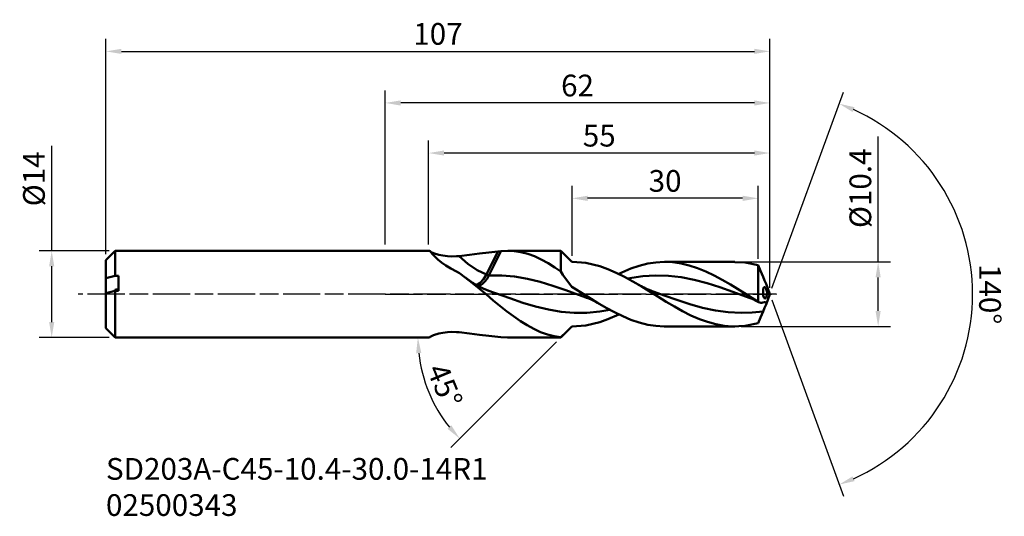
# Model space of a CAD drawing. Extents: x -59 to 100, y -36 to 44.
import ezdxf

# ---------------------------------------------------------------- set-up
doc = ezdxf.new("R2010")
doc.units = 0
doc.header["$PDMODE"] = 1
doc.linetypes.add('LONGDASH_DASH', pattern=[10.5, 6, -0.75, 3, -0.75])
for name, color, linetype, lineweight in [('1', 4, 'Continuous', 50), ('2', 7, 'Continuous', 25), ('4', 2, 'LONGDASH_DASH', 25), ('SK1', 4, 'Continuous', 50), ('SK2', 7, 'Continuous', 25), ('SK4', 2, 'LONGDASH_DASH', 25), ('SK6', 5, 'Continuous', 35)]:
    doc.layers.add(name, color=color, linetype=linetype, lineweight=lineweight)
doc.layers.add('TFR-TRI', color=7, linetype='Continuous')
doc.styles.add('STANDARD 3.5 mm', font='monos.ttf', dxfattribs={"height": 3.5})
doc.dimstyles.new('AM_DIN', dxfattribs={"dimtxt": 3.5, "dimasz": 2.5, "dimexe": 2, "dimexo": 1, "dimgap": 1, "dimtad": 1, "dimdsep": 46, "dimtxsty": 'STANDARD 3.5 mm', "dimcen": 0.09, "dimadec": 0, "dimazin": 2, "dimtm": 1e-09, "dimtfac": 0.707107, "dimtmove": 0, "dimatfit": 3, "dimfxl": 1, "dimtolj": 1, "dimlwd": -1, "dimlwe": -1, "dimarcsym": 0})

# ---------------------------------------------------------------- blocks, each defined once
blk = doc.blocks.new('*D3')
at = {"layer": 'DEFPOINTS', "color": 0}
for p in [(62, 39.14), (-45, 5.44), (62, 0)]:
    blk.add_point(p, dxfattribs=at)
at = {"layer": 'SK2', "color": 0}
for p, q in [((-45, 6.44), (-45, 41.14)), ((62, 1), (62, 41.14)), ((-42.5, 39.14), (59.5, 39.14))]:
    blk.add_line(p, q, dxfattribs=at)
for points in [[(-42.5, 39.56), (-42.5, 38.73), (-45, 39.14)], [(59.5, 39.56), (59.5, 38.73), (62, 39.14)]]:
    blk.add_solid(points, dxfattribs=at)
at = {"layer": 'SK2', "color": 0, "insert": (8.5, 41.96), "char_height": 3.5, "attachment_point": 5, "style": 'STANDARD 3.5 mm'}
blk.add_mtext('\\A1;107', dxfattribs=at)
blk = doc.blocks.new('*D4')
at = {"layer": '2', "color": 0}
for p, q in [((7, 8), (7, 24.75)), ((62, 1), (62, 24.75)), ((59.5, 22.75), (9.5, 22.75))]:
    blk.add_line(p, q, dxfattribs=at)
for points in [[(9.5, 23.17), (9.5, 22.34), (7, 22.75)], [(59.5, 23.17), (59.5, 22.34), (62, 22.75)]]:
    blk.add_solid(points, dxfattribs=at)
at = {"layer": 'DEFPOINTS', "color": 0}
for p in [(7, 22.75), (7, 7), (62, 0)]:
    blk.add_point(p, dxfattribs=at)
at = {"layer": '2', "color": 0, "insert": (34.5, 25.55), "char_height": 3.5, "attachment_point": 5, "style": 'STANDARD 3.5 mm'}
blk.add_mtext('\\A1;55', dxfattribs=at)
blk = doc.blocks.new('*D5')
at = {"layer": '2', "color": 0}
for p, q in [((0, 8), (0, 32.83)), ((62, 1), (62, 32.83)), ((59.5, 30.83), (2.5, 30.83))]:
    blk.add_line(p, q, dxfattribs=at)
for points in [[(2.5, 31.24), (2.5, 30.41), (0, 30.83)], [(59.5, 31.24), (59.5, 30.41), (62, 30.83)]]:
    blk.add_solid(points, dxfattribs=at)
at = {"layer": 'DEFPOINTS', "color": 0}
for p in [(0, 30.83), (0, 7), (62, 0)]:
    blk.add_point(p, dxfattribs=at)
at = {"layer": '2', "color": 0, "insert": (31, 33.64), "char_height": 3.5, "attachment_point": 5, "style": 'STANDARD 3.5 mm'}
blk.add_mtext('\\A1;62', dxfattribs=at)
blk = doc.blocks.new('*D6')
at = {"layer": '2', "color": 0}
for p, q in [((30.11, 6.2), (30.11, 17.45)), ((60.11, 5.69), (60.11, 17.45)), ((57.61, 15.45), (32.61, 15.45))]:
    blk.add_line(p, q, dxfattribs=at)
for points in [[(32.61, 15.87), (32.61, 15.03), (30.11, 15.45)], [(57.61, 15.87), (57.61, 15.03), (60.11, 15.45)]]:
    blk.add_solid(points, dxfattribs=at)
at = {"layer": 'DEFPOINTS', "color": 0}
for p in [(30.11, 15.45), (30.11, 5.2), (60.11, 4.69)]:
    blk.add_point(p, dxfattribs=at)
at = {"layer": '2', "color": 0, "insert": (45.11, 18.26), "char_height": 3.5, "attachment_point": 5, "style": 'STANDARD 3.5 mm'}
blk.add_mtext('\\A1;30', dxfattribs=at)
blk = doc.blocks.new('*D7')
at = {"layer": '2', "color": 0}
for p, q in [((79.45, 5.2), (79.45, 25.44)), ((57.37, 5.2), (81.45, 5.2)), ((79.45, -2.7), (79.45, 2.7)), ((57.37, -5.2), (81.45, -5.2))]:
    blk.add_line(p, q, dxfattribs=at)
for points in [[(79.03, 2.7), (79.86, 2.7), (79.45, 5.2)], [(79.03, -2.7), (79.86, -2.7), (79.45, -5.2)]]:
    blk.add_solid(points, dxfattribs=at)
at = {"layer": 'DEFPOINTS', "color": 0}
for p in [(56.37, 5.2), (79.45, 5.2), (56.37, -5.2)]:
    blk.add_point(p, dxfattribs=at)
at = {"layer": '2', "color": 0, "insert": (76.58, 17.07), "char_height": 3.5, "attachment_point": 5, "rotation": 90, "style": 'STANDARD 3.5 mm'}
blk.add_mtext('\\A1;{\\A1;%%C10.4}', dxfattribs=at)
blk = doc.blocks.new('*D8')
at = {"layer": 'DEFPOINTS', "color": 0}
for p in [(-43.5, 7), (-53.75, -7), (-43.5, -7)]:
    blk.add_point(p, dxfattribs=at)
at = {"layer": 'SK2', "color": 0}
for p, q in [((-53.75, 7), (-53.75, 23.93)), ((-44.5, 7), (-55.75, 7)), ((-53.75, -4.5), (-53.75, 4.5)), ((-44.5, -7), (-55.75, -7))]:
    blk.add_line(p, q, dxfattribs=at)
for points in [[(-54.16, 4.5), (-53.33, 4.5), (-53.75, 7)], [(-54.16, -4.5), (-53.33, -4.5), (-53.75, -7)]]:
    blk.add_solid(points, dxfattribs=at)
at = {"layer": 'SK2', "color": 0, "insert": (-56.61, 18.59), "char_height": 3.5, "attachment_point": 5, "rotation": 90, "style": 'STANDARD 3.5 mm'}
blk.add_mtext('\\A1;{\\A1;Ø14}', dxfattribs=at)
blk = doc.blocks.new('*D9')
at = {"layer": '2', "color": 0}
for p, q in [((6.17, -7), (3.27, -7)), ((27.6, -7.71), (10.6, -24.7))]:
    blk.add_line(p, q, dxfattribs=at)
blk.add_arc((28.31, -7), 23.04, 186.2208, 218.7794, dxfattribs=at)
for points in [[(4.99, -9.52), (5.82, -9.47), (5.27, -7)], [(10.66, -21.15), (10.04, -21.71), (12.02, -23.29)]]:
    blk.add_solid(points, dxfattribs=at)
at = {"layer": 'DEFPOINTS', "color": 0}
for p in [(30.11, -5.2), (7.17, -7), (28.31, -7), (28.31, -7), (6.05, -12.96)]:
    blk.add_point(p, dxfattribs=at)
at = {"layer": '2', "color": 0, "insert": (9.61, -14.74), "char_height": 3.5, "attachment_point": 5, "rotation": 292.5001, "style": 'STANDARD 3.5 mm'}
blk.add_mtext('\\A1;45°', dxfattribs=at)
blk = doc.blocks.new('*D10')
at = {"layer": '2', "color": 0}
for p, q in [((62.34, 0.94), (73.86, 32.58)), ((62.34, -0.94), (73.86, -32.58))]:
    blk.add_line(p, q, dxfattribs=at)
blk.add_arc((62, 0), 32.67, 294.3851, 65.615, dxfattribs=at)
for points in [[(75.33, 29.37), (75.65, 30.14), (73.17, 30.7)], [(75.65, -30.14), (75.33, -29.37), (73.17, -30.7)]]:
    blk.add_solid(points, dxfattribs=at)
at = {"layer": 'DEFPOINTS', "color": 0}
for p in [(61.4, 1.66), (62, 0), (62, 0), (61.4, -1.66), (92, -12.94)]:
    blk.add_point(p, dxfattribs=at)
at = {"layer": '2', "color": 0, "insert": (97.48, 0), "char_height": 3.5, "attachment_point": 5, "rotation": 270.0001, "style": 'STANDARD 3.5 mm'}
blk.add_mtext('\\A1;140°', dxfattribs=at)

msp = doc.modelspace()

# ---------------------------------------------------------------- linework, layer by layer
at = {"layer": '1'}
for p, q in [((7.167174, 7.000003), (0, 7.000003)), ((7.167174, 6.997495), (7.226884, 6.944495)), ((7.226884, 6.944495), (7.383427, 6.76368)), ((7.794049, 6.617456), (7.325001, 6.831118)), ((7.383427, 6.76368), (7.648418, 6.458744)), ((7.648418, 6.458744), (8.008934, 6.072273)), ((8.623637, 6.363196), (7.794049, 6.617456)), ((9.300704, 6.22069), (8.623637, 6.363196)), ((15.210711, 6.544398), (13.573311, 6.343005)), ((16.716385, 6.72835), (15.210711, 6.544398)), ((16.338719, 3.165086), (18.154172, 6.887667)), ((18.154172, 6.887667), (16.716385, 6.72835)), ((17.557855, 4.73672), (18.627351, 6.929731)), ((18.154172, 6.887667), (18.627351, 6.929731)), ((18.627351, 6.929731), (19.697864, 6.999397)), ((19.697864, 6.999397), (20.774567, 6.952392)), ((28.306363, 7.000003), (19.80653, 7.000003)), ((20.774567, 6.952392), (21.874657, 6.783688)), ((21.874657, 6.783688), (22.984134, 6.493989)), ((22.984134, 6.493989), (24.059953, 6.103679)), ((30.107355, 5.198998), (28.306363, 7.000003)), ((28.306363, 6.898531), (28.306363, 7.000003)), ((28.306363, 6.59706), (28.306363, 6.898531)), ((28.306363, 6.104357), (28.306363, 6.59706)), ((8.008934, 6.072273), (8.491378, 5.608784)), ((8.491378, 5.608784), (9.066149, 5.125941)), ((9.066149, 5.125941), (9.747999, 4.631652)), ((10.024521, 6.124329), (9.300704, 6.22069)), ((10.756962, 6.086008), (10.024521, 6.124329)), ((11.492345, 6.106465), (10.756962, 6.086008)), ((11.9078, 6.144968), (11.492345, 6.106465)), ((13.573311, 6.343005), (11.9078, 6.144968)), ((13.314242, 4.889824), (11.9078, 6.144968)), ((14.805079, 3.887196), (13.314242, 4.889824)), ((24.059953, 6.103679), (25.143402, 5.608203)), ((25.143402, 5.608203), (26.249463, 5.00371)), ((26.249463, 5.00371), (27.361992, 4.30391)), ((28.306363, 5.434679), (28.306363, 6.104357)), ((28.306363, 4.60744), (28.306363, 5.434679)), ((30.195358, 5.198998), (30.107355, 5.198998)), ((30.19554, 5.192046), (32.320991, 5.0313)), ((32.320991, 5.0313), (34.577455, 4.496558)), ((42.317789, 4.920551), (40.956705, 4.581945)), ((43.641388, 5.123543), (42.317789, 4.920551)), ((44.964829, 5.198635), (43.641388, 5.123543)), ((46.322268, 5.139712), (44.964829, 5.198635)), ((56.368833, 5.198998), (45.064545, 5.198998)), ((47.679719, 4.945392), (46.322268, 5.139712)), ((48.999794, 4.63124), (47.679719, 4.945392)), ((56.367464, 5.175659), (58.02956, 5.097042)), ((58.02956, 5.097042), (60.107728, 4.691035)), ((9.747999, 4.631652), (10.5858, 4.114302)), ((10.5858, 4.114302), (11.504251, 3.633396)), ((11.972658, 3.405939), (11.504251, 3.633396)), ((13.592023, 2.159964), (11.972658, 3.405939)), ((16.338719, 3.165086), (14.805079, 3.887196)), ((16.721738, 3.022278), (17.557855, 4.73672)), ((27.361992, 4.30391), (28.306363, 3.646646)), ((28.306363, 3.646646), (28.306363, 4.60744)), ((28.629853, 3.141166), (28.306363, 3.646646)), ((34.577455, 4.496558), (35.893472, 4.029774)), ((35.893472, 4.029774), (37.210325, 3.46393)), ((37.210325, 3.46393), (38.565257, 2.792084)), ((39.596383, 4.121205), (37.631508, 3.256263)), ((40.956705, 4.581945), (39.596383, 4.121205)), ((50.319868, 4.20199), (48.999794, 4.63124)), ((51.669253, 3.653174), (50.319868, 4.20199)), ((53.017972, 3.008253), (51.669253, 3.653174)), ((60.107728, 4.691035), (60.500424, 3.749741)), ((60.107728, 4.066945), (60.107728, 4.691035)), ((60.107728, 3.234583), (60.107728, 4.066945)), ((60.107728, 2.23657), (60.107728, 3.234583)), ((60.500424, 3.749741), (60.697009, 3.272929)), ((60.697009, 3.272929), (60.89369, 2.792241)), ((13.230963, 2.453962), (12.947199, 2.670822)), ((13.51572, 2.246041), (13.230963, 2.453962)), ((13.779875, 2.061774), (13.51572, 2.246041)), ((15.18954, 0.856361), (13.592023, 2.159964)), ((14.044842, 1.884944), (13.779875, 2.061774)), ((14.246538, 1.755519), (14.044842, 1.884944)), ((14.448633, 1.630381), (14.246538, 1.755519)), ((14.58868, 1.546387), (14.448633, 1.630381)), ((14.710851, 1.446599), (15.309433, 1.804414)), ((15.291375, 1.393017), (15.690478, 1.659994)), ((15.309433, 1.804414), (15.870106, 2.396287)), ((15.690478, 1.659994), (16.072698, 2.031907)), ((15.870106, 2.396287), (16.338719, 3.165086)), ((16.072698, 2.031907), (16.421478, 2.492647)), ((16.338719, 3.165086), (16.721738, 3.022278)), ((16.421478, 2.492647), (16.721738, 3.022278)), ((18.785578, 3.022738), (16.721738, 3.022278)), ((20.847734, 2.840845), (18.785578, 3.022738)), ((22.910192, 2.485525), (20.847734, 2.840845)), ((24.973172, 1.976981), (22.910192, 2.485525)), ((27.036818, 1.350117), (24.973172, 1.976981)), ((29.361955, 2.084775), (28.629853, 3.141166)), ((30.107355, 1.158026), (29.361955, 2.084775)), ((38.565257, 2.792084), (39.919643, 2.046356)), ((41.514301, 2.903802), (39.072856, 2.512122)), ((39.919643, 2.046356), (41.240299, 1.266753)), ((43.585323, 3.030017), (41.514301, 2.903802)), ((45.656066, 2.972341), (43.585323, 3.030017)), ((47.726664, 2.734541), (45.656066, 2.972341)), ((49.797202, 2.325554), (47.726664, 2.734541)), ((51.867618, 1.774643), (49.797202, 2.325554)), ((53.937828, 1.116229), (51.867618, 1.774643)), ((54.329338, 2.305655), (53.017972, 3.008253)), ((55.64114, 1.546762), (54.329338, 2.305655)), ((60.107728, 1.124005), (60.107728, 2.23657)), ((60.89369, 2.792241), (61.156949, 2.186646)), ((61.156949, 2.186646), (61.288397, 1.906273)), ((61.288397, 1.906273), (61.394749, 1.658383)), ((62.000005, 0.000006), (61.396203, 1.658941)), ((-49.457191, 0), (-49.457191, 0)), ((14.729042, 1.464451), (14.58868, 1.546387)), ((14.941941, 1.344461), (14.729042, 1.464451)), ((15.155615, 1.229267), (14.941941, 1.344461)), ((15.03491, 1.295797), (15.291375, 1.393017)), ((15.465795, 1.071416), (15.155615, 1.229267)), ((16.302238, -0.070181), (15.18954, 0.856361)), ((15.776943, 0.924405), (15.465795, 1.071416)), ((16.184283, 0.74927), (15.776943, 0.924405)), ((16.592991, 0.593066), (16.184283, 0.74927)), ((20.096338, -0.671731), (16.568077, 0.598904)), ((29.101324, 0.64339), (27.036818, 1.350117)), ((31.166871, -0.103391), (29.101324, 0.64339)), ((32.189786, -0.133804), (30.107355, 1.158026)), ((40.847276, 1.503875), (40.766358, 1.552213)), ((40.928363, 1.456361), (40.847276, 1.503875)), ((41.143127, 1.335111), (40.928363, 1.456361)), ((41.358606, 1.219408), (41.143127, 1.335111)), ((41.240299, 1.266753), (42.561561, 0.456458)), ((41.668846, 1.061981), (41.358606, 1.219408)), ((41.97928, 0.915551), (41.668846, 1.061981)), ((42.384367, 0.741845), (41.97928, 0.915551)), ((42.790362, 0.587252), (42.384367, 0.741845)), ((42.561561, 0.456458), (43.921507, -0.388185)), ((44.948648, -0.191879), (42.760991, 0.596421)), ((56.007784, 0.386949), (53.937828, 1.116229)), ((57.897579, 0.159601), (55.64114, 1.546762)), ((58.077776, -0.367438), (56.007784, 0.386949)), ((60.107728, -1.213873), (57.897579, 0.159601)), ((60.107728, -0.046115), (60.107728, 1.124005)), ((60.895276, 0.328874), (60.906116, 0.64867)), ((60.910997, 0.000006), (60.895276, 0.328874)), ((60.906116, 0.64867), (60.943965, 0.914291)), ((60.939738, -0.228505), (60.910997, 0.000006)), ((60.943965, 0.914291), (61.004778, 1.074747)), ((61.004778, 1.074747), (61.074723, 1.134602)), ((61.074723, 1.134602), (61.166796, 1.116411)), ((61.166796, 1.116411), (61.274759, 1.001568)), ((61.274759, 1.001568), (61.389251, 0.784805)), ((61.389251, 0.784805), (61.483964, 0.49421)), ((61.396203, -1.658941), (62.000005, 0.000006)), ((61.483964, 0.49421), (61.537049, 0.142282)), ((61.537049, 0.142282), (61.525216, -0.106758)), ((17.415228, -0.995161), (16.302238, -0.070181)), ((18.496339, -1.87884), (17.415228, -0.995161)), ((22.168099, -1.376836), (20.096338, -0.671731)), ((24.237534, -1.998309), (22.168099, -1.376836)), ((32.490446, -0.57829), (31.166871, -0.103391)), ((34.235991, -1.396953), (32.189786, -0.133804)), ((32.466816, -0.573433), (32.836452, -0.7148)), ((32.836452, -0.7148), (33.204392, -0.871162)), ((33.204392, -0.871162), (33.627113, -1.069405)), ((33.627113, -1.069405), (34.047013, -1.293217)), ((34.047013, -1.293217), (34.231728, -1.402416)), ((34.231728, -1.402416), (34.415788, -1.51761)), ((35.594847, -2.192132), (34.235991, -1.396953)), ((43.921507, -0.388185), (45.280786, -1.22366)), ((47.019089, -0.928002), (44.948648, -0.191879)), ((45.280786, -1.22366), (46.602399, -2.007175)), ((49.088984, -1.608774), (47.019089, -0.928002)), ((58.668111, -0.576013), (58.077776, -0.367438)), ((58.645668, -0.572415), (58.957652, -0.690492)), ((58.957652, -0.690492), (59.268825, -0.820365)), ((59.268825, -0.820365), (59.523061, -0.935632)), ((59.523061, -0.935632), (59.776776, -1.058178)), ((59.776776, -1.058178), (59.973494, -1.15816)), ((59.973494, -1.15816), (60.169546, -1.263725)), ((60.107728, -1.213873), (60.107728, -0.046115)), ((60.201714, -1.279712), (60.107728, -1.213873)), ((60.169546, -1.263725), (60.206111, -1.28423)), ((60.373106, -1.364179), (60.201714, -1.279712)), ((60.206111, -1.28423), (60.242652, -1.304953)), ((60.546037, -1.4033), (60.373106, -1.364179)), ((60.71778, -1.397087), (60.546037, -1.4033)), ((60.890529, -1.34652), (60.71778, -1.397087)), ((61.134833, -1.289838), (60.890529, -1.34652)), ((61.004657, -0.485127), (60.939738, -0.228505)), ((61.093823, -0.647883), (61.004657, -0.485127)), ((61.196106, -0.702301), (61.093823, -0.647883)), ((61.307485, -1.31572), (61.134833, -1.289838)), ((61.294174, -0.660782), (61.196106, -0.702301)), ((61.39051, -0.537013), (61.294174, -0.660782)), ((61.41735, -1.408847), (61.307485, -1.31572)), ((61.39022, -1.674868), (61.432574, -1.520589)), ((61.475885, -0.330594), (61.39051, -0.537013)), ((61.432574, -1.520589), (61.41735, -1.408847)), ((61.525216, -0.106758), (61.475885, -0.330594)), ((19.575609, -2.733318), (18.496339, -1.87884)), ((20.684795, -3.566612), (19.575609, -2.733318)), ((26.306957, -2.497637), (24.237534, -1.998309)), ((28.3781, -2.840857), (26.306957, -2.497637)), ((30.450418, -3.012056), (28.3781, -2.840857)), ((32.522735, -2.999884), (30.450418, -3.012056)), ((34.594193, -2.798866), (32.522735, -2.999884)), ((36.188064, -2.512765), (34.594193, -2.798866)), ((36.954623, -2.928001), (35.594847, -2.192132)), ((38.275885, -3.568744), (36.954623, -2.928001)), ((46.602399, -2.007175), (47.923891, -2.740549)), ((47.923891, -2.740549), (49.284527, -3.422181)), ((51.158213, -2.19097), (49.088984, -1.608774)), ((53.226886, -2.635746), (51.158213, -2.19097)), ((55.295885, -2.921606), (53.226886, -2.635746)), ((57.366337, -3.031447), (55.295885, -2.921606)), ((59.129384, -2.976883), (57.366337, -3.031447)), ((60.89369, -2.792241), (59.129384, -2.976883)), ((60.697009, -3.272917), (60.89369, -2.792241)), ((60.89369, -2.792241), (61.156949, -2.186646)), ((61.156949, -2.186646), (61.288397, -1.906273)), ((61.288397, -1.906273), (61.39022, -1.674868)), ((21.793437, -4.337144), (20.684795, -3.566612)), ((22.87129, -5.011364), (21.793437, -4.337144)), ((32.320991, -5.031288), (34.577455, -4.496546)), ((34.577455, -4.496546), (35.893472, -4.029775)), ((35.893472, -4.029775), (37.632162, -3.254761)), ((39.596383, -4.121193), (38.275885, -3.568744)), ((40.956705, -4.581945), (39.596383, -4.121193)), ((42.317789, -4.920539), (40.956705, -4.581945)), ((49.284527, -3.422181), (50.644836, -4.013303)), ((50.644836, -4.013303), (51.960999, -4.48481)), ((51.960999, -4.48481), (53.276592, -4.844466)), ((58.02956, -5.097042), (60.107728, -4.691035)), ((60.107728, -4.691035), (60.500424, -3.749729)), ((60.500424, -3.749729), (60.697009, -3.272917)), ((9.300704, -6.220678), (8.623637, -6.363196)), ((10.024521, -6.124329), (9.300704, -6.220678)), ((10.756962, -6.086008), (10.024521, -6.124329)), ((11.492345, -6.106453), (10.756962, -6.086008)), ((11.9078, -6.144968), (11.492345, -6.106453)), ((13.573311, -6.343005), (11.9078, -6.144968)), ((15.210711, -6.544398), (13.573311, -6.343005)), ((23.949712, -5.601166), (22.87129, -5.011364)), ((25.054672, -6.107882), (23.949712, -5.601166)), ((26.158989, -6.507482), (25.054672, -6.107882)), ((28.306363, -7.000003), (30.107355, -5.198998)), ((28.306363, -6.950551), (29.199719, -6.093772)), ((29.199719, -6.093772), (30.107355, -5.198708)), ((30.107355, -5.198708), (32.320991, -5.031288)), ((30.107355, -5.198926), (30.107355, -5.198708)), ((30.107355, -5.198998), (30.107355, -5.198926)), ((30.107355, -5.198998), (30.195358, -5.198998)), ((43.641388, -5.123543), (42.317789, -4.920539)), ((44.964829, -5.198623), (43.641388, -5.123543)), ((45.064496, -5.194299), (44.964829, -5.198623)), ((45.064545, -5.198998), (56.368833, -5.198998)), ((53.276592, -4.844466), (54.631403, -5.08642)), ((54.631403, -5.08642), (55.987848, -5.193609)), ((55.987848, -5.193609), (58.02956, -5.097042)), ((0, -7.000003), (7.167174, -7.000003)), ((7.164473, -6.999882), (7.325134, -6.831009)), ((7.184445, -6.936889), (7.164473, -6.999882)), ((7.187485, -6.93139), (7.184445, -6.936889)), ((7.355861, -6.808602), (7.187485, -6.93139)), ((7.794049, -6.617444), (7.355861, -6.808602)), ((8.623637, -6.363196), (7.794049, -6.617444)), ((16.716385, -6.728338), (15.210711, -6.544398)), ((18.154172, -6.887655), (16.716385, -6.728338)), ((18.154172, -6.887655), (18.627351, -6.929731)), ((18.627351, -6.929731), (19.697864, -6.999397)), ((19.697864, -6.999397), (19.806663, -6.994649)), ((19.80653, -7.000003), (28.306363, -7.000003)), ((27.232276, -6.785541), (26.158989, -6.507482)), ((28.306363, -6.950551), (27.232276, -6.785541)), ((28.306363, -6.987625), (28.306363, -6.950551)), ((28.306363, -7.000003), (28.306363, -6.987625))]:
    msp.add_line(p, q, dxfattribs=at)
at = {"layer": '4'}
msp.add_line((0, 0), (63.045571, 0), dxfattribs=at)
at = {"layer": 'SK1'}
for p, q in [((-43.499991, 7.000003), (-44.999996, 5.499997)), ((-43.499991, 7.000003), (-43.499991, 6.875749)), ((0, 7.000003), (-43.499991, 7.000003)), ((-43.499991, 6.875749), (-43.499991, 6.507312)), ((-43.499991, 6.507312), (-43.499991, 5.907773)), ((-44.999996, 5.371614), (-44.999996, 5.499997)), ((-44.999996, 4.992349), (-44.999996, 5.371614)), ((-44.999996, 4.379935), (-44.999996, 4.992349)), ((-43.499991, 5.907773), (-43.499991, 5.098423)), ((-43.499991, 5.098423), (-43.499991, 4.107992)), ((-44.999996, 3.562967), (-44.999996, 4.379935)), ((-44.999996, 2.579609), (-44.999996, 3.562967)), ((-43.499991, 4.107992), (-43.499991, 2.971675)), ((-43.499991, 2.971675), (-44.999996, 2.579609)), ((-44.999996, 2.579609), (-44.999996, 0.16292)), ((-43.499991, 2.971675), (-42.999991, 2.971675)), ((-42.999991, 2.971675), (-42.999991, 1.792145)), ((-42.999991, 1.792145), (-42.999991, 0.554999)), ((-44.999996, 0.16292), (-43.499991, 0.554999)), ((-44.999996, -0.932786), (-44.999996, 0.16292)), ((-43.565564, 0.664319), (-43.552289, 0.684703)), ((-43.547511, 0.641452), (-43.565564, 0.664319)), ((-43.552289, 0.684703), (-43.499476, 0.709725)), ((-43.501233, 0.621564), (-43.547511, 0.641452)), ((-43.354439, 0.589444), (-43.501233, 0.621564)), ((-43.499991, 0.554999), (-43.499991, -0.726536)), ((-42.999991, 0.554999), (-43.499991, 0.554999)), ((-43.499476, 0.709725), (-43.354354, 0.745491)), ((-42.999991, 0.551159), (-43.354439, 0.589444)), ((-43.354354, 0.745491), (-42.999991, 0.796723)), ((-44.999996, -1.991297), (-44.999996, -0.932786)), ((-43.499991, -0.726536), (-43.499991, -1.983715)), ((-44.999996, -2.97038), (-44.999996, -1.991297)), ((-44.999996, -3.830986), (-44.999996, -2.97038)), ((-43.499991, -1.983715), (-43.499991, -3.1744)), ((-44.999996, -4.538792), (-44.999996, -3.830986)), ((-44.999996, -5.065552), (-44.999996, -4.538792)), ((-43.499991, -3.1744), (-43.499991, -4.258673)), ((-43.499991, -4.258673), (-43.499991, -5.200185)), ((-44.999996, -5.390278), (-44.999996, -5.065552)), ((-44.999996, -5.499997), (-44.999996, -5.390278)), ((-44.999996, -5.499997), (-43.499991, -7.000003)), ((-43.499991, -5.200185), (-43.499991, -5.967374)), ((-43.499991, -5.967374), (-43.499991, -6.534515)), ((-43.499991, -6.534515), (-43.499991, -6.882616)), ((-43.499991, -6.882616), (-43.499991, -7.000003)), ((-43.499991, -7.000003), (0, -7.000003))]:
    msp.add_line(p, q, dxfattribs=at)
at = {"layer": 'SK4'}
msp.add_line((63.045571, 0), (-49.457191, 0), dxfattribs=at)
at = {"layer": 'TFR-TRI', "color": 251, "linetype": 'Continuous'}
msp.add_line((-44.945445, 0.000006), (-47.999995, 0.000006), dxfattribs=at)

# ---------------------------------------------------------------- texts
at = {"layer": 'SK6', "insert": (-44.999996, -26.420682), "char_height": 3.5, "width": 77.21467875, "attachment_point": 1, "style": 'STANDARD 3.5 mm'}
msp.add_mtext('SD203A-C45-10.4-30.0-14R1\\P02500343', dxfattribs=at)

# ---------------------------------------------------------------- dimensions: what is measured, and where the dimension line sits
at = {"layer": '2'}
for base, p1, p2, picture, middle in [((0, 30.82514), (62.000003, 0), (0, 7.000003), '*D5', (31.000001, 33.63663)), ((30.107728, 15.451172), (60.107728, 4.691035), (30.107728, 5.198998), '*D6', (45.107728, 18.262662))]:
    dim = msp.add_linear_dim(base=base, p1=p1, p2=p2, dimstyle='AM_DIN', override={"dimtol": 0, "dimlim": 0, "dimtp": 0, "dimtm": 0, "dimtfac": 1, "dimtdec": 0, "dimtolj": 1, "dimtzin": 0}, dxfattribs=at)
    dim.commit()
    dim.dimension.update_dxf_attribs({"geometry": picture, "text_midpoint": middle})
for base, line1, line2, picture, middle in [((92.000767, -12.941038), ((61.396203, -1.658941), (62.000005, 0.000006)), ((62.000005, 0.000006), (61.396203, 1.658941)), '*D10', (97.484363, 0.000047)), ((6.054177, -12.962487), ((7.167174, -7.000003), (28.306363, -7.000003)), ((28.306363, -7.000003), (30.107355, -5.198998)), '*D9', (9.610063, -14.744303))]:
    dim = msp.add_angular_dim_2l(base=base, line1=line1, line2=line2, dimstyle='AM_DIN', override={"dimtol": 0, "dimlim": 0, "dimtp": 0, "dimtm": 0, "dimtfac": 1, "dimtdec": 0, "dimtolj": 1, "dimtzin": 0}, dxfattribs=at)
    dim.commit()
    dim.dimension.update_dxf_attribs({"geometry": picture, "text_midpoint": middle})
dim = msp.add_linear_dim(base=(7.000003, 22.754216), p1=(62.000003, 0), p2=(7.000003, 7.000003), dimstyle='AM_DIN', override={"dimtol": 0, "dimlim": 0, "dimtp": 0, "dimtm": 0, "dimtfac": 1, "dimtdec": 0, "dimtolj": 1, "dimtzin": 0}, dxfattribs=at)
dim.commit()
dim.dimension.update_dxf_attribs({"geometry": '*D4', "text_midpoint": (34.500003, 22.754216), "dimtype": 160})
dim = msp.add_linear_dim(base=(79.446849, 5.198998), p1=(56.368833, -5.198998), p2=(56.368833, 5.198998), angle=90, text='{\\A1;%%C<>}', dimstyle='AM_DIN', override={"dimtol": 0, "dimlim": 0, "dimtp": 0, "dimtm": 0, "dimtfac": 1, "dimtdec": 0, "dimtolj": 1, "dimtzin": 0}, dxfattribs=at)
dim.commit()
dim.dimension.update_dxf_attribs({"geometry": '*D7', "text_midpoint": (79.446849, 17.069167), "dimtype": 160})
at = {"layer": 'SK2'}
dim = msp.add_linear_dim(base=(62.000005, 39.143736), p1=(-44.999996, 5.435805), p2=(62.000005, 0.000006), dimstyle='AM_DIN', override={"dimtol": 0, "dimlim": 0, "dimtp": 0, "dimtm": 0, "dimtfac": 1, "dimtdec": 0, "dimtolj": 1, "dimtzin": 0}, dxfattribs=at)
dim.commit()
dim.dimension.update_dxf_attribs({"geometry": '*D3', "text_midpoint": (8.500005, 39.143736), "dimtype": 160})
dim = msp.add_linear_dim(base=(-53.745352, -7.000003), p1=(-43.499991, 7.000003), p2=(-43.499991, -7.000003), angle=90, text='{\\A1;Ø<>}', dimstyle='AM_DIN', override={"dimtol": 0, "dimlim": 0, "dimtp": 0, "dimtm": 0, "dimtfac": 1, "dimtdec": 0, "dimtolj": 1, "dimtzin": 0}, dxfattribs=at)
dim.commit()
dim.dimension.update_dxf_attribs({"geometry": '*D8', "text_midpoint": (-53.745352, 18.593489), "dimtype": 160})

doc.saveas('drawing.dxf')
